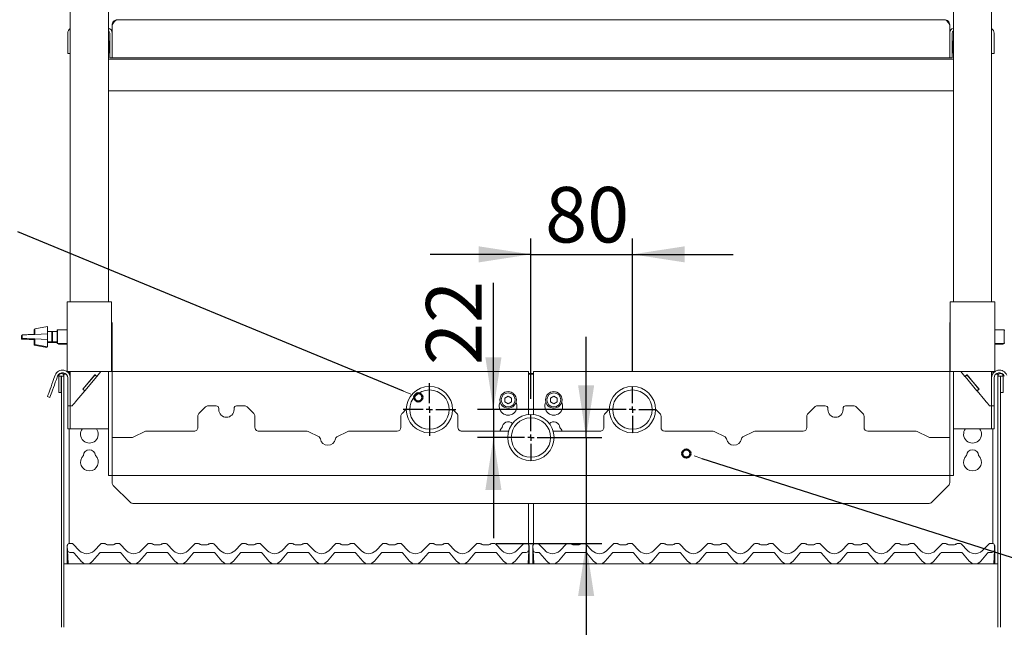
# Paper-space layout 'GNIB Blatt4' of a CAD drawing. Units: millimetres. Extents: x 5 to 415, y 5 to 292.
# Drawn here: x 57 to 119, y 196 to 234 of the extents above; entities that cross this region are included whole.
import ezdxf

# ---------------------------------------------------------------- set-up
doc = ezdxf.new("R2010")
doc.units = ezdxf.units.MM
doc.layers.add('BEMAßUNG', color=96, linetype='Continuous')
doc.layers.add('SLD-0', color=179, linetype='Continuous')
doc.styles.add('SLDTEXTSTYLE0', font='TXT', dxfattribs={"width": 0.75})
doc.styles.add('SLDTEXTSTYLE5', font='TXT', dxfattribs={"width": 0.96})
doc.dimstyles.new('SLDDIMSTYLE0', dxfattribs={"dimtxt": 3.5, "dimasz": 3.302, "dimexe": 0, "dimexo": 0.0625, "dimgap": 0.875, "dimtad": 1, "dimdec": 0, "dimlfac": 12.5, "dimrnd": 1e-09, "dimzin": 12, "dimdsep": 46, "dimtxsty": 'SLDTEXTSTYLE0', "dimblk1": 'NONE', "dimblk2": 'NONE', "dimsah": 1, "dimcen": 0.09, "dimadec": 0, "dimazin": 3, "dimtfac": 1, "dimtofl": 0, "dimtmove": 0, "dimatfit": 3, "dimldrblk": 'NONE', "dimfxl": 0, "dimfrac": 2, "dimtolj": 1, "dimtzin": 12, "dimarcsym": 0})
doc.dimstyles.new('SLDDIMSTYLE1', dxfattribs={"dimtxt": 3.5, "dimasz": 3.302, "dimexe": 0, "dimexo": 0.0625, "dimgap": 0.875, "dimtad": 1, "dimdec": 0, "dimlfac": 12.5, "dimrnd": 1e-09, "dimzin": 12, "dimdsep": 46, "dimtxsty": 'SLDTEXTSTYLE0', "dimblk1": 'NONE', "dimblk2": 'NONE', "dimsah": 1, "dimcen": 0.09, "dimadec": 0, "dimazin": 3, "dimtfac": 1, "dimtdec": 0, "dimtofl": 0, "dimtmove": 0, "dimatfit": 3, "dimldrblk": 'NONE', "dimfxl": 0, "dimfrac": 2, "dimtolj": 1, "dimtzin": 12, "dimarcsym": 0})

# ---------------------------------------------------------------- blocks, each defined once
blk = doc.blocks.new('SW_CENTERMARKSYMBOL_2')
at = {"layer": 'BEMAßUNG'}
for p, q in [((0, 5), (0, 18)), ((-5, 0), (-18, 0)), ((0, 0), (-2.5, 0)), ((0, 0), (0, 2.5)), ((0, 0), (0, -2.5)), ((0, 0), (2.5, 0)), ((5, 0), (18, 0)), ((0, -5), (0, -18))]:
    blk.add_line(p, q, dxfattribs=at)
blk = doc.blocks.new('SW_CENTERMARKSYMBOL_1')
at = {"layer": 'BEMAßUNG'}
for p, q in [((0, 5), (0, 18)), ((-5, 0), (-18, 0)), ((0, 0), (-2.5, 0)), ((0, 0), (0, 2.5)), ((0, 0), (0, -2.5)), ((0, 0), (2.5, 0)), ((5, 0), (18, 0)), ((0, -5), (0, -18))]:
    blk.add_line(p, q, dxfattribs=at)
blk = doc.blocks.new('SW_CENTERMARKSYMBOL_0')
at = {"layer": 'BEMAßUNG'}
for p, q in [((0, 5), (0, 20.75)), ((-5, 0), (-20.75, 0)), ((0, 0), (-2.5, 0)), ((0, 0), (0, 2.5)), ((0, 0), (0, -2.5)), ((0, 0), (2.5, 0)), ((5, 0), (20.75, 0)), ((0, -5), (0, -20.75))]:
    blk.add_line(p, q, dxfattribs=at)
blk = doc.blocks.new('_D_23')
at = {"layer": 'BEMAßUNG'}
for p, q in [((61.047, 259.942), (36.117, 259.942)), ((37.117, 194.342), (37.117, 259.942)), ((42.303, 194.342), (36.117, 194.342))]:
    blk.add_line(p, q, dxfattribs=at)
for points in [[(37.117, 259.942), (36.609, 256.64), (37.625, 256.64)], [(37.117, 194.342), (37.625, 197.644), (36.609, 197.644)]]:
    blk.add_solid(points, dxfattribs=at)
at = {"layer": 'BEMAßUNG', "insert": (32.868, 227.809), "char_height": 3.5, "attachment_point": 1, "rotation": 90, "style": 'SLDTEXTSTYLE5'}
blk.add_mtext('820', dxfattribs=at)
blk = doc.blocks.new('_None')
blk = doc.blocks.new('_D_25')
at = {"layer": 'BEMAßUNG'}
for p, q in [((89.103, 210.342), (89.103, 220.451)), ((95.503, 212.102), (95.503, 220.451)), ((89.103, 219.451), (82.753, 219.451)), ((89.103, 219.451), (95.503, 219.451)), ((95.503, 219.451), (101.853, 219.451))]:
    blk.add_line(p, q, dxfattribs=at)
for points in [[(89.103, 219.451), (85.801, 219.959), (85.801, 218.943)], [(95.503, 219.451), (98.805, 218.943), (98.805, 219.959)]]:
    blk.add_solid(points, dxfattribs=at)
at = {"layer": 'BEMAßUNG', "insert": (89.997, 223.7), "char_height": 3.5, "attachment_point": 1, "style": 'SLDTEXTSTYLE5'}
blk.add_mtext('80', dxfattribs=at)
blk = doc.blocks.new('_D_26')
at = {"layer": 'BEMAßUNG'}
for p, q in [((86.737, 209.662), (86.737, 217.653)), ((94.503, 209.662), (85.737, 209.662)), ((86.737, 209.662), (86.737, 207.902)), ((88.103, 207.902), (85.737, 207.902)), ((86.737, 207.902), (86.737, 201.552))]:
    blk.add_line(p, q, dxfattribs=at)
for points in [[(86.737, 209.662), (87.245, 212.964), (86.229, 212.964)], [(86.737, 207.902), (86.229, 204.6), (87.245, 204.6)]]:
    blk.add_solid(points, dxfattribs=at)
at = {"layer": 'BEMAßUNG', "insert": (82.488, 212.48), "char_height": 3.5, "attachment_point": 1, "rotation": 90, "style": 'SLDTEXTSTYLE5'}
blk.add_mtext('22', dxfattribs=at)
blk = doc.blocks.new('_D_27')
at = {"layer": 'BEMAßUNG'}
for p, q in [((61.047, 259.942), (28.062, 259.942)), ((29.062, 259.942), (29.062, 163.967)), ((58.903, 163.967), (28.062, 163.967))]:
    blk.add_line(p, q, dxfattribs=at)
for points in [[(29.062, 259.942), (28.554, 256.64), (29.57, 256.64)], [(29.062, 163.967), (29.57, 167.269), (28.554, 167.269)]]:
    blk.add_solid(points, dxfattribs=at)
at = {"layer": 'BEMAßUNG', "insert": (24.812, 201.789), "char_height": 3.5, "attachment_point": 1, "rotation": 90, "style": 'SLDTEXTSTYLE5'}
blk.add_mtext('1200', dxfattribs=at)
blk = doc.blocks.new('_D_28')
at = {"layer": 'BEMAßUNG'}
for p, q in [((92.583, 207.902), (92.583, 214.252)), ((90.103, 207.902), (93.583, 207.902)), ((92.583, 207.902), (92.583, 201.222)), ((86.91, 201.222), (93.583, 201.222)), ((92.583, 201.222), (92.583, 188.915))]:
    blk.add_line(p, q, dxfattribs=at)
for points in [[(92.583, 207.902), (93.091, 211.204), (92.075, 211.204)], [(92.583, 201.222), (92.075, 197.92), (93.091, 197.92)]]:
    blk.add_solid(points, dxfattribs=at)
at = {"layer": 'BEMAßUNG', "insert": (88.334, 188.915), "char_height": 3.5, "attachment_point": 1, "rotation": 90, "style": 'SLDTEXTSTYLE5'}
blk.add_mtext('84', dxfattribs=at)

psp = doc.layouts.new('GNIB Blatt4')

# ---------------------------------------------------------------- linework, layer by layer
at = {"layer": 'BEMAßUNG'}
for p, q in [((81.064, 210.825), (56.758, 220.862)), ((99.869, 206.587), (123.225, 199.133))]:
    psp.add_line(p, q, dxfattribs=at)
at = {"layer": 'SLD-0', "color": 179, "linetype": 'Continuous', "lineweight": 18}
for p, q in [((60.063, 259.942), (60.063, 216.462)), ((62.463, 259.942), (62.463, 216.462)), ((115.743, 259.942), (115.743, 216.462)), ((118.143, 259.942), (118.143, 216.462)), ((63.023, 234.242), (115.183, 234.242)), ((62.703, 233.922), (62.703, 231.842)), ((115.503, 233.922), (115.503, 231.842)), ((59.903, 233.402), (59.903, 232.522)), ((62.482, 232.883), (62.463, 232.878)), ((62.517, 232.886), (62.482, 232.883)), ((62.535, 232.886), (62.517, 232.886)), ((62.539, 232.903), (62.535, 232.886)), ((62.535, 232.886), (62.535, 232.159)), ((62.543, 232.911), (62.539, 232.903)), ((62.543, 233.402), (62.543, 232.242)), ((115.663, 232.242), (115.663, 233.402)), ((115.668, 232.903), (115.663, 232.911)), ((115.671, 232.886), (115.668, 232.903)), ((115.69, 232.886), (115.671, 232.886)), ((115.671, 232.859), (115.671, 232.886)), ((115.671, 232.159), (115.671, 232.859)), ((115.725, 232.883), (115.69, 232.886)), ((115.743, 232.878), (115.725, 232.883)), ((118.303, 232.522), (118.303, 233.402)), ((59.903, 232.122), (59.903, 232.522)), ((62.543, 231.842), (62.543, 232.242)), ((115.663, 232.242), (115.663, 231.842)), ((118.303, 232.522), (118.303, 232.122)), ((60.063, 232.122), (59.903, 232.122)), ((62.463, 232.167), (62.482, 232.162)), ((115.743, 231.762), (62.463, 231.762)), ((62.482, 232.162), (62.517, 232.159)), ((62.517, 232.159), (62.535, 232.159)), ((62.535, 232.159), (62.539, 232.142)), ((62.539, 232.142), (62.543, 232.134)), ((62.703, 231.842), (62.543, 231.842)), ((115.503, 231.842), (62.703, 231.842)), ((115.663, 231.842), (115.503, 231.842)), ((115.663, 232.134), (115.668, 232.142)), ((115.668, 232.142), (115.671, 232.159)), ((115.671, 232.159), (115.69, 232.159)), ((115.69, 232.159), (115.725, 232.162)), ((115.725, 232.162), (115.743, 232.167)), ((118.303, 232.122), (118.143, 232.122)), ((115.743, 229.762), (62.463, 229.762)), ((59.863, 212.062), (59.863, 216.462)), ((60.183, 216.462), (59.863, 216.462)), ((62.343, 216.462), (60.183, 216.462)), ((62.663, 216.462), (62.343, 216.462)), ((62.663, 212.062), (62.663, 216.462)), ((115.543, 216.462), (115.543, 212.062)), ((115.543, 216.462), (115.863, 216.462)), ((115.863, 216.462), (118.023, 216.462)), ((118.023, 216.462), (118.343, 216.462)), ((118.343, 216.462), (118.343, 212.062)), ((58.623, 214.902), (57.823, 214.762)), ((58.623, 213.622), (58.623, 214.902)), ((62.703, 205.982), (62.703, 215.022)), ((115.503, 205.982), (115.503, 215.022)), ((57.016, 214.336), (56.983, 214.334)), ((56.983, 214.334), (56.983, 214.11)), ((57.023, 214.336), (57.016, 214.336)), ((57.056, 214.376), (57.023, 214.374)), ((57.023, 214.374), (57.023, 214.15)), ((57.105, 214.378), (57.056, 214.376)), ((57.166, 214.38), (57.105, 214.378)), ((57.24, 214.383), (57.166, 214.38)), ((57.321, 214.386), (57.24, 214.383)), ((57.409, 214.39), (57.321, 214.386)), ((57.499, 214.393), (57.409, 214.39)), ((57.588, 214.397), (57.499, 214.393)), ((57.674, 214.401), (57.588, 214.397)), ((57.753, 214.404), (57.674, 214.401)), ((57.823, 214.406), (57.753, 214.404)), ((57.823, 214.729), (57.783, 214.722)), ((57.783, 214.405), (57.783, 214.722)), ((57.823, 214.406), (57.823, 214.762)), ((58.623, 214.438), (57.823, 214.406)), ((58.889, 214.582), (58.623, 214.582)), ((58.623, 214.086), (58.623, 214.438)), ((58.943, 214.528), (58.889, 214.582)), ((58.889, 213.942), (58.889, 214.582)), ((58.943, 214.542), (58.929, 214.542)), ((59.223, 214.582), (58.943, 214.582)), ((58.943, 213.942), (58.943, 214.582)), ((59.263, 214.702), (59.223, 214.662)), ((59.223, 213.862), (59.223, 214.662)), ((59.863, 214.702), (59.263, 214.702)), ((59.263, 214.702), (59.263, 213.822)), ((118.943, 214.702), (118.343, 214.702)), ((118.983, 214.662), (118.943, 214.702)), ((118.943, 213.822), (118.943, 214.702)), ((56.983, 214.11), (57.016, 214.109)), ((57.016, 214.109), (57.065, 214.107)), ((57.023, 214.15), (57.056, 214.149)), ((57.056, 214.149), (57.105, 214.147)), ((57.065, 214.107), (57.126, 214.105)), ((57.105, 214.147), (57.166, 214.145)), ((57.126, 214.105), (57.2, 214.102)), ((57.166, 214.145), (57.24, 214.142)), ((57.2, 214.102), (57.281, 214.098)), ((57.24, 214.142), (57.321, 214.138)), ((57.281, 214.098), (57.369, 214.095)), ((57.321, 214.138), (57.409, 214.135)), ((57.369, 214.095), (57.459, 214.091)), ((57.409, 214.135), (57.499, 214.131)), ((57.459, 214.091), (57.548, 214.088)), ((57.499, 214.131), (57.588, 214.128)), ((57.548, 214.088), (57.634, 214.084)), ((57.588, 214.128), (57.674, 214.124)), ((57.634, 214.084), (57.713, 214.081)), ((57.674, 214.124), (57.753, 214.121)), ((57.713, 214.081), (57.783, 214.078)), ((57.753, 214.121), (57.823, 214.118)), ((57.783, 214.078), (57.823, 214.077)), ((57.783, 213.722), (57.783, 214.078)), ((57.783, 213.722), (58.583, 213.582)), ((57.823, 214.118), (58.623, 214.086)), ((57.823, 213.762), (57.823, 214.118)), ((57.823, 213.762), (58.623, 213.622)), ((58.583, 213.582), (58.583, 213.629)), ((58.623, 213.942), (58.889, 213.942)), ((58.623, 213.902), (58.849, 213.902)), ((58.849, 213.902), (58.889, 213.942)), ((58.849, 213.902), (58.849, 213.942)), ((58.889, 213.942), (58.943, 213.997)), ((58.903, 213.902), (58.903, 213.957)), ((58.903, 213.902), (59.223, 213.902)), ((58.943, 213.942), (59.223, 213.942)), ((59.223, 213.862), (59.263, 213.822)), ((59.263, 213.822), (59.863, 213.822)), ((59.303, 213.822), (59.343, 213.782)), ((59.343, 213.822), (59.343, 213.782)), ((59.343, 213.782), (59.863, 213.782)), ((118.343, 213.822), (118.943, 213.822)), ((118.343, 213.782), (118.863, 213.782)), ((118.863, 213.782), (118.903, 213.822)), ((118.863, 213.782), (118.863, 213.822)), ((118.943, 213.822), (118.983, 213.862)), ((59.109, 211.831), (59.031, 211.616)), ((59.259, 211.776), (59.181, 211.562)), ((59.335, 211.778), (59.335, 210.742)), ((59.495, 211.778), (59.335, 211.778)), ((59.495, 211.778), (59.495, 210.742)), ((59.503, 211.778), (59.495, 211.778)), ((59.663, 211.778), (59.503, 211.778)), ((59.503, 209.894), (59.503, 211.778)), ((59.663, 211.936), (59.663, 211.894)), ((59.663, 211.936), (59.76, 211.936)), ((59.663, 211.894), (59.809, 211.894)), ((59.663, 211.778), (59.663, 211.894)), ((59.663, 209.894), (59.663, 211.778)), ((60.183, 212.062), (59.863, 212.062)), ((59.98, 211.936), (59.983, 211.936)), ((59.983, 211.931), (59.983, 212.062)), ((60.063, 212.062), (60.063, 211.662)), ((62.343, 212.062), (60.183, 212.062)), ((61.621, 211.865), (60.85, 210.945)), ((61.611, 211.852), (60.86, 210.958)), ((61.733, 211.749), (60.982, 210.855)), ((61.611, 211.852), (61.733, 211.749)), ((61.621, 211.865), (61.744, 211.762)), ((61.744, 211.762), (61.733, 211.749)), ((61.996, 212.062), (61.744, 211.762)), ((62.663, 212.062), (62.343, 212.062)), ((62.463, 205.982), (62.463, 212.062)), ((88.943, 212.076), (62.703, 212.076)), ((88.943, 212.076), (88.943, 211.836)), ((88.943, 211.936), (89.263, 211.936)), ((88.943, 211.894), (89.263, 211.894)), ((88.943, 209.354), (88.943, 211.836)), ((115.503, 212.076), (89.263, 212.076)), ((89.263, 211.836), (89.263, 212.076)), ((89.263, 211.836), (89.263, 209.354)), ((115.543, 212.062), (115.863, 212.062)), ((115.743, 205.982), (115.743, 212.062)), ((115.863, 212.062), (118.023, 212.062)), ((116.211, 212.062), (116.463, 211.762)), ((116.586, 211.865), (116.463, 211.762)), ((116.474, 211.749), (116.463, 211.762)), ((116.596, 211.852), (116.474, 211.749)), ((117.224, 210.855), (116.474, 211.749)), ((116.586, 211.865), (117.357, 210.945)), ((117.347, 210.958), (116.596, 211.852)), ((118.023, 212.062), (118.343, 212.062)), ((118.143, 212.062), (118.143, 211.662)), ((118.223, 212.062), (118.223, 211.931)), ((118.223, 211.936), (118.226, 211.936)), ((118.398, 211.894), (118.543, 211.894)), ((118.447, 211.936), (118.543, 211.936)), ((118.543, 211.936), (118.543, 211.894)), ((118.543, 211.894), (118.543, 211.778)), ((118.543, 211.778), (118.703, 211.778)), ((118.543, 209.894), (118.543, 211.778)), ((118.703, 209.894), (118.703, 211.778)), ((118.703, 211.778), (118.711, 211.778)), ((118.711, 211.778), (118.871, 211.778)), ((118.711, 211.778), (118.711, 210.742)), ((118.871, 211.778), (118.871, 210.742)), ((58.79, 210.954), (58.845, 211.105)), ((58.845, 211.105), (58.904, 211.268)), ((58.904, 211.268), (58.967, 211.44)), ((58.967, 211.44), (59.031, 211.616)), ((59.055, 211.213), (58.995, 211.05)), ((59.117, 211.385), (59.055, 211.213)), ((59.181, 211.562), (59.117, 211.385)), ((59.903, 211.662), (59.903, 210.142)), ((60.063, 211.662), (60.063, 210.142)), ((118.143, 211.662), (118.143, 210.142)), ((118.303, 211.662), (118.303, 210.142)), ((58.621, 210.489), (58.626, 210.503)), ((58.771, 210.434), (58.621, 210.489)), ((58.626, 210.503), (58.641, 210.544)), ((58.641, 210.544), (58.665, 210.612)), ((58.665, 210.612), (58.699, 210.704)), ((58.699, 210.704), (58.741, 210.819)), ((58.741, 210.819), (58.79, 210.954)), ((58.776, 210.448), (58.771, 210.434)), ((58.791, 210.489), (58.776, 210.448)), ((58.816, 210.557), (58.791, 210.489)), ((58.849, 210.649), (58.816, 210.557)), ((58.891, 210.764), (58.849, 210.649)), ((58.94, 210.899), (58.891, 210.764)), ((58.995, 211.05), (58.94, 210.899)), ((59.495, 210.742), (59.335, 210.742)), ((60.972, 210.842), (60.479, 210.255)), ((60.85, 210.945), (60.972, 210.842)), ((60.86, 210.958), (60.982, 210.855)), ((60.982, 210.855), (60.972, 210.842)), ((87.663, 210.516), (87.455, 210.396)), ((87.871, 210.396), (87.663, 210.516)), ((90.543, 210.516), (90.335, 210.396)), ((90.751, 210.396), (90.543, 210.516)), ((117.347, 210.958), (117.224, 210.855)), ((117.235, 210.842), (117.224, 210.855)), ((117.357, 210.945), (117.235, 210.842)), ((117.235, 210.842), (117.727, 210.255)), ((118.711, 210.742), (118.871, 210.742)), ((59.503, 209.045), (59.503, 209.894)), ((59.663, 209.894), (59.663, 209.045)), ((59.903, 209.902), (59.903, 210.142)), ((60.063, 209.902), (59.903, 209.902)), ((59.903, 209.842), (59.903, 209.902)), ((59.903, 208.462), (59.903, 209.842)), ((60.063, 210.142), (60.063, 209.95)), ((60.063, 209.95), (60.063, 209.902)), ((60.063, 209.902), (60.063, 209.842)), ((60.063, 209.902), (60.183, 209.902)), ((60.063, 208.462), (60.063, 209.842)), ((60.183, 209.902), (60.247, 209.978)), ((60.247, 209.978), (60.319, 210.064)), ((60.319, 210.064), (60.398, 210.158)), ((60.398, 210.158), (60.479, 210.255)), ((68.593, 209.832), (68.174, 209.413)), ((69.263, 209.902), (68.763, 209.902)), ((71.044, 209.902), (70.543, 209.902)), ((71.633, 209.413), (71.214, 209.832)), ((87.455, 210.396), (87.455, 210.156)), ((87.455, 210.156), (87.663, 210.036)), ((87.663, 210.036), (87.871, 210.156)), ((87.871, 210.156), (87.871, 210.396)), ((90.335, 210.396), (90.335, 210.156)), ((90.335, 210.156), (90.543, 210.036)), ((90.543, 210.036), (90.751, 210.156)), ((90.751, 210.156), (90.751, 210.396)), ((106.993, 209.832), (106.574, 209.413)), ((107.663, 209.902), (107.163, 209.902)), ((109.444, 209.902), (108.943, 209.902)), ((110.033, 209.413), (109.614, 209.832)), ((117.809, 210.158), (117.727, 210.255)), ((117.888, 210.064), (117.809, 210.158)), ((117.96, 209.978), (117.888, 210.064)), ((118.023, 209.902), (117.96, 209.978)), ((118.143, 209.902), (118.023, 209.902)), ((118.143, 210.142), (118.143, 210.056)), ((118.143, 210.056), (118.143, 209.902)), ((118.143, 209.902), (118.303, 209.902)), ((118.143, 209.902), (118.143, 209.842)), ((118.143, 208.462), (118.143, 209.842)), ((118.303, 209.902), (118.303, 210.142)), ((118.303, 209.842), (118.303, 209.902)), ((118.303, 208.462), (118.303, 209.842)), ((118.543, 209.894), (118.543, 209.045)), ((118.703, 209.045), (118.703, 209.894)), ((68.103, 208.542), (68.103, 209.243)), ((69.423, 209.742), (69.423, 209.662)), ((70.383, 209.662), (70.383, 209.742)), ((71.703, 209.243), (71.703, 208.542)), ((80.903, 208.542), (80.903, 209.243)), ((81.244, 209.683), (80.974, 209.413)), ((84.433, 209.413), (84.163, 209.683)), ((84.503, 209.243), (84.503, 208.542)), ((93.703, 208.542), (93.703, 209.243)), ((94.044, 209.683), (93.774, 209.413)), ((97.233, 209.413), (96.963, 209.683)), ((97.303, 209.243), (97.303, 208.542)), ((106.503, 208.542), (106.503, 209.243)), ((107.823, 209.742), (107.823, 209.662)), ((108.783, 209.662), (108.783, 209.742)), ((110.103, 209.243), (110.103, 208.542)), ((59.503, 209.045), (59.503, 196.262)), ((59.663, 209.045), (59.663, 196.262)), ((118.543, 209.045), (118.543, 196.262)), ((118.703, 209.045), (118.703, 196.262)), ((59.903, 208.462), (60.063, 208.462)), ((59.983, 208.462), (59.983, 201.222)), ((60.063, 208.462), (60.479, 208.462)), ((60.479, 208.462), (62.047, 208.462)), ((62.047, 208.462), (62.463, 208.462)), ((64.758, 208.278), (64.066, 207.943)), ((64.863, 208.302), (67.863, 208.302)), ((71.943, 208.302), (74.944, 208.302)), ((75.742, 207.942), (75.049, 208.278)), ((77.558, 208.278), (76.865, 207.942)), ((77.663, 208.302), (80.663, 208.302)), ((84.743, 208.302), (87.699, 208.302)), ((90.508, 208.302), (93.463, 208.302)), ((97.543, 208.302), (100.544, 208.302)), ((101.342, 207.942), (100.649, 208.278)), ((103.158, 208.278), (102.465, 207.942)), ((103.263, 208.302), (106.263, 208.302)), ((110.343, 208.302), (113.344, 208.302)), ((114.141, 207.943), (113.449, 208.278)), ((116.159, 208.462), (115.743, 208.462)), ((117.727, 208.462), (116.159, 208.462)), ((118.143, 208.462), (117.727, 208.462)), ((118.303, 208.462), (118.143, 208.462)), ((118.223, 201.222), (118.223, 208.462)), ((62.703, 207.902), (62.703, 206.018)), ((63.891, 207.902), (62.703, 207.902)), ((115.503, 207.902), (114.315, 207.902)), ((115.503, 206.018), (115.503, 207.902)), ((62.463, 205.502), (62.463, 205.982)), ((62.703, 205.502), (62.463, 205.502)), ((62.703, 205.982), (62.703, 205.502)), ((62.703, 205.502), (115.503, 205.502)), ((62.703, 205.502), (62.703, 205.238)), ((115.503, 205.982), (115.503, 205.502)), ((115.503, 205.238), (115.503, 205.502)), ((115.503, 205.502), (115.743, 205.502)), ((115.743, 205.502), (115.743, 205.982)), ((62.703, 205.054), (62.703, 205.238)), ((62.774, 204.884), (63.833, 203.825)), ((114.374, 203.825), (115.433, 204.884)), ((115.503, 205.238), (115.503, 205.054)), ((114.204, 203.754), (64.003, 203.754)), ((88.943, 201.174), (88.943, 203.754)), ((89.263, 203.754), (89.263, 201.174)), ((59.882, 201.123), (59.9, 201.164)), ((59.884, 201.124), (59.9, 201.163)), ((59.977, 201.222), (60.165, 201.222)), ((60.222, 201.199), (60.651, 200.77)), ((60.222, 201.199), (60.222, 201.199)), ((61.556, 200.77), (61.985, 201.199)), ((61.985, 201.199), (61.985, 201.199)), ((62.042, 201.222), (62.23, 201.222)), ((62.39, 201.142), (62.777, 201.142)), ((62.937, 201.222), (63.125, 201.222)), ((63.182, 201.199), (63.611, 200.77)), ((63.182, 201.199), (63.182, 201.199)), ((64.516, 200.77), (64.945, 201.199)), ((64.945, 201.199), (64.945, 201.199)), ((65.002, 201.222), (65.19, 201.222)), ((65.35, 201.142), (65.737, 201.142)), ((65.897, 201.222), (66.085, 201.222)), ((66.142, 201.199), (66.571, 200.77)), ((66.142, 201.199), (66.142, 201.199)), ((67.476, 200.77), (67.905, 201.199)), ((67.905, 201.199), (67.905, 201.199)), ((67.962, 201.222), (68.15, 201.222)), ((68.31, 201.142), (68.697, 201.142)), ((68.857, 201.222), (69.045, 201.222)), ((69.102, 201.199), (69.531, 200.77)), ((69.102, 201.199), (69.102, 201.199)), ((70.436, 200.77), (70.865, 201.199)), ((70.922, 201.222), (71.11, 201.222)), ((71.27, 201.142), (71.657, 201.142)), ((71.817, 201.222), (72.005, 201.222)), ((72.062, 201.199), (72.491, 200.77)), ((72.062, 201.199), (72.062, 201.199)), ((73.396, 200.77), (73.825, 201.199)), ((73.882, 201.222), (74.07, 201.222)), ((74.23, 201.142), (74.617, 201.142)), ((74.777, 201.222), (74.965, 201.222)), ((75.022, 201.199), (75.451, 200.77)), ((75.022, 201.199), (75.022, 201.199)), ((76.356, 200.77), (76.785, 201.199)), ((76.842, 201.222), (77.03, 201.222)), ((77.19, 201.142), (77.577, 201.142)), ((77.737, 201.222), (77.925, 201.222)), ((77.982, 201.199), (78.411, 200.77)), ((77.982, 201.199), (77.982, 201.199)), ((79.316, 200.77), (79.745, 201.199)), ((79.802, 201.222), (79.99, 201.222)), ((80.15, 201.142), (80.537, 201.142)), ((80.697, 201.222), (80.885, 201.222)), ((80.942, 201.199), (81.371, 200.77)), ((80.942, 201.199), (80.942, 201.199)), ((82.276, 200.77), (82.705, 201.199)), ((82.762, 201.222), (82.95, 201.222)), ((83.11, 201.142), (83.497, 201.142)), ((83.657, 201.222), (83.845, 201.222)), ((83.902, 201.199), (84.331, 200.77)), ((83.902, 201.199), (83.902, 201.199)), ((85.236, 200.77), (85.665, 201.199)), ((85.722, 201.222), (85.91, 201.222)), ((86.07, 201.142), (86.457, 201.142)), ((86.617, 201.222), (86.805, 201.222)), ((86.862, 201.199), (87.291, 200.77)), ((86.862, 201.199), (86.862, 201.199)), ((88.196, 200.77), (88.625, 201.199)), ((88.682, 201.222), (88.87, 201.222)), ((88.947, 201.163), (88.963, 201.124)), ((89.242, 201.123), (89.26, 201.164)), ((89.244, 201.124), (89.26, 201.163)), ((89.337, 201.222), (89.525, 201.222)), ((89.582, 201.199), (90.011, 200.77)), ((89.582, 201.199), (89.582, 201.199)), ((90.916, 200.77), (91.345, 201.199)), ((91.345, 201.199), (91.345, 201.199)), ((91.402, 201.222), (91.59, 201.222)), ((91.75, 201.142), (92.137, 201.142)), ((92.297, 201.222), (92.485, 201.222)), ((92.542, 201.199), (92.971, 200.77)), ((92.542, 201.199), (92.542, 201.199)), ((93.876, 200.77), (94.305, 201.199)), ((94.305, 201.199), (94.305, 201.199)), ((94.362, 201.222), (94.55, 201.222)), ((94.71, 201.142), (95.097, 201.142)), ((95.257, 201.222), (95.445, 201.222)), ((95.502, 201.199), (95.931, 200.77)), ((95.502, 201.199), (95.502, 201.199)), ((96.836, 200.77), (97.265, 201.199)), ((97.265, 201.199), (97.265, 201.199)), ((97.322, 201.222), (97.51, 201.222)), ((97.67, 201.142), (98.057, 201.142)), ((98.217, 201.222), (98.405, 201.222)), ((98.462, 201.199), (98.891, 200.77)), ((98.462, 201.199), (98.462, 201.199)), ((99.796, 200.77), (100.225, 201.199)), ((100.282, 201.222), (100.47, 201.222)), ((100.63, 201.142), (101.017, 201.142)), ((101.177, 201.222), (101.365, 201.222)), ((101.422, 201.199), (101.851, 200.77)), ((101.422, 201.199), (101.422, 201.199)), ((102.756, 200.77), (103.185, 201.199)), ((103.242, 201.222), (103.43, 201.222)), ((103.59, 201.142), (103.977, 201.142)), ((104.137, 201.222), (104.325, 201.222)), ((104.382, 201.199), (104.811, 200.77)), ((104.382, 201.199), (104.382, 201.199)), ((105.716, 200.77), (106.145, 201.199)), ((106.202, 201.222), (106.39, 201.222)), ((106.55, 201.142), (106.937, 201.142)), ((107.097, 201.222), (107.285, 201.222)), ((107.342, 201.199), (107.771, 200.77)), ((107.342, 201.199), (107.342, 201.199)), ((108.676, 200.77), (109.105, 201.199)), ((109.162, 201.222), (109.35, 201.222)), ((109.51, 201.142), (109.897, 201.142)), ((110.057, 201.222), (110.245, 201.222)), ((110.302, 201.199), (110.731, 200.77)), ((110.302, 201.199), (110.302, 201.199)), ((111.636, 200.77), (112.065, 201.199)), ((112.122, 201.222), (112.31, 201.222)), ((112.47, 201.142), (112.857, 201.142)), ((113.017, 201.222), (113.205, 201.222)), ((113.262, 201.199), (113.691, 200.77)), ((113.262, 201.199), (113.262, 201.199)), ((114.596, 200.77), (115.025, 201.199)), ((115.082, 201.222), (115.27, 201.222)), ((115.43, 201.142), (115.817, 201.142)), ((115.977, 201.222), (116.165, 201.222)), ((116.222, 201.199), (116.651, 200.77)), ((116.222, 201.199), (116.222, 201.199)), ((117.556, 200.77), (117.985, 201.199)), ((118.042, 201.222), (118.23, 201.222)), ((118.307, 201.163), (118.323, 201.124)), ((59.863, 201.026), (59.863, 201.059)), ((59.863, 201.017), (59.863, 201.026)), ((59.863, 199.942), (59.863, 201.017)), ((59.881, 200.814), (59.868, 201.057)), ((59.872, 201.103), (59.874, 201.108)), ((59.874, 201.108), (59.874, 201.109)), ((59.926, 199.942), (59.881, 200.814)), ((60.219, 200.662), (60.04, 200.662)), ((60.736, 200.114), (60.311, 200.62)), ((61.895, 200.62), (61.471, 200.114)), ((63.179, 200.662), (61.987, 200.662)), ((63.696, 200.114), (63.271, 200.62)), ((64.855, 200.62), (64.431, 200.114)), ((66.139, 200.662), (64.947, 200.662)), ((66.656, 200.114), (66.231, 200.62)), ((67.815, 200.62), (67.391, 200.114)), ((69.099, 200.662), (67.907, 200.662)), ((69.616, 200.114), (69.191, 200.62)), ((70.775, 200.62), (70.351, 200.114)), ((72.059, 200.662), (70.867, 200.662)), ((72.576, 200.114), (72.151, 200.62)), ((73.735, 200.62), (73.311, 200.114)), ((75.019, 200.662), (73.827, 200.662)), ((75.536, 200.114), (75.111, 200.62)), ((76.695, 200.62), (76.271, 200.114)), ((77.979, 200.662), (76.787, 200.662)), ((78.496, 200.114), (78.071, 200.62)), ((79.655, 200.62), (79.231, 200.114)), ((80.939, 200.662), (79.747, 200.662)), ((81.456, 200.114), (81.031, 200.62)), ((82.615, 200.62), (82.191, 200.114)), ((83.899, 200.662), (82.707, 200.662)), ((84.416, 200.114), (83.991, 200.62)), ((85.575, 200.62), (85.151, 200.114)), ((86.859, 200.662), (85.667, 200.662)), ((87.376, 200.114), (86.951, 200.62)), ((88.535, 200.62), (88.111, 200.114)), ((88.806, 200.662), (88.627, 200.662)), ((88.966, 200.814), (88.921, 199.942)), ((88.979, 201.057), (88.966, 200.814)), ((88.983, 201.026), (88.983, 201.017)), ((88.983, 201.017), (88.983, 199.942)), ((89.223, 201.026), (89.223, 201.059)), ((89.223, 201.017), (89.223, 201.026)), ((89.223, 199.942), (89.223, 201.017)), ((89.241, 200.814), (89.228, 201.057)), ((89.232, 201.103), (89.234, 201.108)), ((89.234, 201.108), (89.234, 201.109)), ((89.286, 199.942), (89.241, 200.814)), ((89.579, 200.662), (89.4, 200.662)), ((90.096, 200.114), (89.671, 200.62)), ((91.255, 200.62), (90.831, 200.114)), ((92.539, 200.662), (91.347, 200.662)), ((93.056, 200.114), (92.631, 200.62)), ((94.215, 200.62), (93.791, 200.114)), ((95.499, 200.662), (94.307, 200.662)), ((96.016, 200.114), (95.591, 200.62)), ((97.175, 200.62), (96.751, 200.114)), ((98.459, 200.662), (97.267, 200.662)), ((98.976, 200.114), (98.551, 200.62)), ((100.135, 200.62), (99.711, 200.114)), ((101.419, 200.662), (100.227, 200.662)), ((101.936, 200.114), (101.511, 200.62)), ((103.095, 200.62), (102.671, 200.114)), ((104.379, 200.662), (103.187, 200.662)), ((104.896, 200.114), (104.471, 200.62)), ((106.055, 200.62), (105.631, 200.114)), ((107.339, 200.662), (106.147, 200.662)), ((107.856, 200.114), (107.431, 200.62)), ((109.015, 200.62), (108.591, 200.114)), ((110.299, 200.662), (109.107, 200.662)), ((110.816, 200.114), (110.391, 200.62)), ((111.975, 200.62), (111.551, 200.114)), ((113.259, 200.662), (112.067, 200.662)), ((113.776, 200.114), (113.351, 200.62)), ((114.935, 200.62), (114.511, 200.114)), ((116.219, 200.662), (115.027, 200.662)), ((116.736, 200.114), (116.311, 200.62)), ((117.895, 200.62), (117.471, 200.114)), ((118.166, 200.662), (117.987, 200.662)), ((118.326, 200.814), (118.281, 199.942)), ((118.339, 201.057), (118.326, 200.814)), ((118.343, 201.026), (118.343, 201.017)), ((118.343, 201.017), (118.343, 199.942)), ((118.543, 199.942), (59.663, 199.942)), ((59.663, 199.778), (59.663, 196.262)), ((118.543, 196.262), (118.543, 199.778)), ((59.503, 195.942), (59.503, 196.262)), ((59.663, 195.942), (59.663, 196.262)), ((118.543, 196.262), (118.543, 195.942)), ((118.703, 195.942), (118.703, 196.262))]:
    psp.add_line(p, q, dxfattribs=at)
at = {"layer": 'SLD-0', "color": 96, "linetype": 'Continuous', "lineweight": 18}
for p, q in [((81.533, 210.631), (81.064, 210.825)), ((99.385, 206.742), (99.869, 206.587))]:
    psp.add_line(p, q, dxfattribs=at)
at = {"layer": 'SLD-0', "color": 179, "linetype": 'Continuous', "lineweight": 18}
for centre, radius in [((82.703, 209.662), 1.46), ((95.503, 209.662), 1.46), ((82.703, 209.662), 1.24), ((87.663, 210.276), 0.52), ((87.663, 210.276), 0.44), ((90.543, 210.276), 0.52), ((90.543, 210.276), 0.44), ((95.503, 209.662), 1.24), ((89.103, 207.902), 1.46), ((89.103, 207.902), 1.24)]:
    psp.add_circle(centre, radius, dxfattribs=at)
at = {"layer": 'SLD-0', "color": 96, "linetype": 'Continuous', "lineweight": 50}
for centre in [(82.003, 210.437), (98.901, 206.896)]:
    psp.add_circle(centre, 0.254, dxfattribs=at)
at = {"layer": 'SLD-0', "color": 179, "linetype": 'Continuous', "lineweight": 18}
for centre, radius, start, end in [((60.223, 233.402), 0.32, 120, 180), ((62.383, 233.402), 0.32, 0, 75.52249), ((62.383, 233.402), 0.16, 0, 60), ((115.823, 233.402), 0.32, 104.47751, 180), ((115.823, 233.402), 0.16, 120, 180), ((117.983, 233.402), 0.32, 0.00009, 60), ((62.223, 215.022), 0.48, 0, 23.55646), ((115.983, 215.022), 0.48, 156.44354, 180), ((59.571, 211.662), 0.492, 0.00003, 160), ((59.571, 211.662), 0.332, 0.00005, 160), ((59.499, 211.778), 0.164, 0.00015, 179.99985), ((118.635, 211.662), 0.492, 20.00001, 179.99997), ((118.635, 211.662), 0.332, 20, 179.99995), ((118.707, 211.778), 0.164, 0.00015, 179.99985), ((68.763, 209.662), 0.24, 89.99984, 134.99993), ((69.263, 209.742), 0.16, 0, 90), ((70.543, 209.742), 0.16, 89.99981, 180.00002), ((71.044, 209.662), 0.24, 45.00013, 89.99995), ((87.663, 209.876), 0.56, 153.02694, 26.97306), ((90.543, 209.876), 0.56, 153.02694, 26.97306), ((107.163, 209.662), 0.24, 90, 135), ((107.663, 209.742), 0.16, 359.99998, 90.00019), ((108.943, 209.742), 0.16, 90.00012, 180.00002), ((109.444, 209.662), 0.24, 45, 90.00016), ((68.343, 209.243), 0.24, 135.00006, 180), ((69.903, 209.662), 0.48, 180, 359.99997), ((71.463, 209.243), 0.24, 0.00014, 44.99999), ((81.143, 209.243), 0.24, 135.00001, 179.99986), ((84.263, 209.243), 0.24, 0, 44.99999), ((93.943, 209.243), 0.24, 135, 180), ((97.063, 209.243), 0.24, 0.00014, 44.99999), ((106.743, 209.243), 0.24, 135, 179.99986), ((108.303, 209.662), 0.48, 180.00003, 359.99997), ((109.863, 209.243), 0.24, 0, 44.99994), ((87.663, 208.516), 0.38, 44.04772, 178.26578), ((90.543, 208.516), 0.38, 1.73422, 135.95228), ((61.263, 208.116), 0.56, 141.74979, 38.25021), ((64.863, 208.062), 0.24, 90, 115.89344), ((67.863, 208.542), 0.24, 269.99983, 0), ((71.943, 208.542), 0.24, 180.00002, 270.00009), ((74.944, 208.062), 0.24, 64.10638, 90.00004), ((77.663, 208.062), 0.24, 90.00011, 115.89365), ((80.663, 208.542), 0.24, 270, 0), ((84.743, 208.542), 0.24, 180, 270.00003), ((87.663, 208.116), 0.56, 132.70787, 160.52579), ((90.543, 208.116), 0.56, 19.47421, 47.29213), ((93.463, 208.542), 0.24, 269.99997, 359.99998), ((97.543, 208.542), 0.24, 180.00002, 269.99996), ((100.544, 208.062), 0.24, 64.1065, 89.99989), ((103.263, 208.062), 0.24, 90, 115.89365), ((106.263, 208.542), 0.24, 270, 0), ((110.343, 208.542), 0.24, 180, 270), ((113.344, 208.062), 0.24, 64.10635, 90), ((116.943, 208.116), 0.56, 141.74979, 38.25021), ((63.891, 208.302), 0.4, 269.99998, 295.89365), ((75.672, 207.798), 0.16, 9.38311, 64.10635), ((76.303, 207.902), 0.48, 189.38311, 350.61689), ((76.935, 207.798), 0.16, 115.89365, 170.61689), ((101.272, 207.798), 0.16, 9.38311, 64.10635), ((101.903, 207.902), 0.48, 189.38311, 350.61689), ((102.535, 207.798), 0.16, 115.89365, 170.61689), ((114.315, 208.302), 0.4, 244.10635, 270.00002), ((61.263, 206.356), 0.56, 132.70787, 47.29213), ((61.263, 206.756), 0.38, 1.73422, 178.26578), ((116.943, 206.356), 0.56, 132.70787, 47.29213), ((116.943, 206.756), 0.38, 1.73422, 178.26578), ((62.943, 205.054), 0.24, 180, 224.99995), ((115.263, 205.054), 0.24, 315, 0), ((64.003, 203.994), 0.24, 225, 270), ((114.204, 203.994), 0.24, 270.00001, 315.00018), ((59.782, 201.188), 0.12, 328.82835, 346.79947), ((59.977, 201.142), 0.08, 90.00033, 166.83791), ((60.165, 201.142), 0.0799, 45.00648, 90.05968), ((60.165, 201.142), 0.08, 45, 90.00006), ((62.042, 201.142), 0.0799, 89.94032, 134.99352), ((62.042, 201.142), 0.08, 90, 134.99987), ((62.23, 201.142), 0.08, 36.8699, 90), ((62.409, 201.302), 0.16, 221.81031, 270), ((62.39, 201.262), 0.12, 216.8825, 270), ((62.758, 201.302), 0.16, 270, 318.18969), ((62.777, 201.262), 0.12, 270, 323.1175), ((62.937, 201.142), 0.08, 90.00031, 143.1301), ((63.125, 201.142), 0.0799, 45.00648, 90.05968), ((63.125, 201.142), 0.08, 45, 90.00004), ((65.002, 201.142), 0.0799, 89.94032, 134.99352), ((65.002, 201.142), 0.08, 90, 134.99985), ((65.19, 201.142), 0.08, 36.8699, 90), ((65.369, 201.302), 0.16, 221.81031, 270), ((65.35, 201.262), 0.12, 216.8825, 270), ((65.718, 201.302), 0.16, 270, 318.18969), ((65.737, 201.262), 0.12, 270, 323.1175), ((65.897, 201.142), 0.08, 90.00028, 143.1301), ((66.085, 201.142), 0.0799, 45.00251, 90.06194), ((66.085, 201.142), 0.08, 45, 90.00001), ((67.962, 201.142), 0.0799, 89.94032, 134.99352), ((67.962, 201.142), 0.08, 90, 134.99983), ((68.15, 201.142), 0.08, 36.8699, 90), ((68.329, 201.302), 0.16, 221.81031, 270), ((68.31, 201.262), 0.12, 216.8825, 270), ((68.678, 201.302), 0.16, 270, 318.18969), ((68.697, 201.262), 0.12, 270, 323.1175), ((68.857, 201.142), 0.08, 90.00025, 143.1301), ((69.045, 201.142), 0.0799, 45.00251, 90.06194), ((69.045, 201.142), 0.08, 45, 89.99998), ((70.922, 201.142), 0.0799, 89.93919, 134.9955), ((70.922, 201.142), 0.08, 90.00003, 135), ((71.11, 201.142), 0.08, 36.8699, 89.99975), ((71.289, 201.302), 0.16, 221.81031, 270), ((71.27, 201.262), 0.12, 216.8825, 270), ((71.638, 201.302), 0.16, 270, 318.18969), ((71.657, 201.262), 0.12, 270, 323.1175), ((71.817, 201.142), 0.08, 90.00022, 143.1301), ((72.005, 201.142), 0.0799, 45.0045, 90.06081), ((72.005, 201.142), 0.08, 45.00017, 89.99995), ((73.882, 201.142), 0.0799, 89.93919, 134.9955), ((73.882, 201.142), 0.08, 90, 135), ((74.07, 201.142), 0.08, 36.8699, 89.99973), ((74.249, 201.302), 0.16, 221.81031, 270), ((74.23, 201.262), 0.12, 216.8825, 270), ((74.598, 201.302), 0.16, 270, 318.18969), ((74.617, 201.262), 0.12, 270, 323.1175), ((74.777, 201.142), 0.08, 90.0002, 143.1301), ((74.965, 201.142), 0.0799, 45.0045, 90.06081), ((74.965, 201.142), 0.08, 45.00015, 89.99993), ((76.842, 201.142), 0.0799, 89.93919, 134.9955), ((76.842, 201.142), 0.08, 89.99997, 135), ((77.03, 201.142), 0.08, 36.8699, 89.9997), ((77.209, 201.302), 0.16, 221.81031, 270), ((77.19, 201.262), 0.12, 216.8825, 270), ((77.558, 201.302), 0.16, 270, 318.18969), ((77.577, 201.262), 0.12, 270, 323.1175), ((77.737, 201.142), 0.08, 90.00017, 143.1301), ((77.925, 201.142), 0.0799, 45.0045, 90.06081), ((77.925, 201.142), 0.08, 45.00013, 89.9999), ((79.802, 201.142), 0.0799, 89.93919, 134.9955), ((79.802, 201.142), 0.08, 89.99994, 135), ((79.99, 201.142), 0.08, 36.8699, 90.0001), ((80.169, 201.302), 0.16, 221.81031, 270), ((80.15, 201.262), 0.12, 216.8825, 270), ((80.518, 201.302), 0.16, 270, 318.18969), ((80.537, 201.262), 0.12, 270, 323.1175), ((80.697, 201.142), 0.08, 90.00014, 143.1301), ((80.885, 201.142), 0.0799, 45.00549, 90.06024), ((80.885, 201.142), 0.08, 45.00011, 89.99987), ((82.762, 201.142), 0.0799, 89.93919, 134.9955), ((82.762, 201.142), 0.08, 89.99992, 135), ((82.95, 201.142), 0.08, 36.8699, 90.00007), ((83.129, 201.302), 0.16, 221.81031, 270), ((83.11, 201.262), 0.12, 216.8825, 270), ((83.478, 201.302), 0.16, 270, 318.18969), ((83.497, 201.262), 0.12, 270, 323.1175), ((83.657, 201.142), 0.08, 90.00012, 143.1301), ((83.845, 201.142), 0.0799, 45.00549, 90.06024), ((83.845, 201.142), 0.08, 45.0001, 89.99984), ((85.722, 201.142), 0.0799, 89.93955, 134.99514), ((85.722, 201.142), 0.08, 90.0001, 135), ((85.91, 201.142), 0.08, 36.8699, 90.00004), ((86.089, 201.302), 0.16, 221.81031, 270), ((86.07, 201.262), 0.12, 216.8825, 270), ((86.438, 201.302), 0.16, 270, 318.18969), ((86.457, 201.262), 0.12, 270, 323.1175), ((86.617, 201.142), 0.08, 89.99998, 143.1301), ((86.805, 201.142), 0.0799, 45.00492, 90.06049), ((86.805, 201.142), 0.08, 45, 90.00003), ((88.682, 201.142), 0.0799, 89.93959, 134.99497), ((88.682, 201.142), 0.08, 90, 135), ((88.87, 201.142), 0.08, 13.16209, 90), ((89.064, 201.188), 0.12, 193.20053, 211.17165), ((89.142, 201.188), 0.12, 328.82835, 346.79947), ((89.337, 201.142), 0.08, 90, 166.83791), ((89.525, 201.142), 0.0799, 45.00503, 90.06041), ((89.525, 201.142), 0.08, 45, 90), ((91.402, 201.142), 0.0799, 89.93951, 134.99508), ((91.402, 201.142), 0.08, 89.99997, 135), ((91.59, 201.142), 0.08, 36.8699, 90.00002), ((91.769, 201.302), 0.16, 221.81031, 270), ((91.75, 201.262), 0.12, 216.8825, 270), ((92.118, 201.302), 0.16, 270, 318.18969), ((92.137, 201.262), 0.12, 270, 323.1175), ((92.297, 201.142), 0.08, 89.99996, 143.1301), ((92.485, 201.142), 0.0799, 45.00486, 90.06045), ((92.485, 201.142), 0.08, 45, 89.9999), ((94.362, 201.142), 0.0799, 89.93976, 134.99451), ((94.362, 201.142), 0.08, 90.00016, 134.9999), ((94.55, 201.142), 0.08, 36.8699, 89.99988), ((94.729, 201.302), 0.16, 221.81031, 270), ((94.71, 201.262), 0.12, 216.8825, 270), ((95.078, 201.302), 0.16, 270, 318.18969), ((95.097, 201.262), 0.12, 270, 323.1175), ((95.257, 201.142), 0.08, 89.99993, 143.1301), ((95.445, 201.142), 0.0799, 45.0045, 90.06081), ((95.445, 201.142), 0.08, 45, 90.00008), ((97.322, 201.142), 0.0799, 89.93976, 134.99451), ((97.322, 201.142), 0.08, 90.00013, 134.99989), ((97.51, 201.142), 0.08, 36.8699, 89.99986), ((97.689, 201.302), 0.16, 221.81031, 270), ((97.67, 201.262), 0.12, 216.8825, 270), ((98.038, 201.302), 0.16, 270, 318.18969), ((98.057, 201.262), 0.12, 270, 323.1175), ((98.217, 201.142), 0.08, 89.9999, 143.1301), ((98.405, 201.142), 0.0799, 45.0045, 90.06081), ((98.405, 201.142), 0.08, 45.00024, 90.00006), ((100.282, 201.142), 0.0799, 89.93919, 134.9955), ((100.282, 201.142), 0.08, 90.0001, 135), ((100.47, 201.142), 0.08, 36.8699, 89.99983), ((100.649, 201.302), 0.16, 221.81031, 270), ((100.63, 201.262), 0.12, 216.8825, 270), ((100.998, 201.302), 0.16, 270, 318.18969), ((101.017, 201.262), 0.12, 270, 323.1175), ((101.177, 201.142), 0.08, 90.0003, 143.1301), ((101.365, 201.142), 0.0799, 45.0045, 90.06081), ((101.365, 201.142), 0.08, 45.00023, 90.00003), ((103.242, 201.142), 0.0799, 89.93919, 134.9955), ((103.242, 201.142), 0.08, 90.00007, 135), ((103.43, 201.142), 0.08, 36.8699, 89.9998), ((103.609, 201.302), 0.16, 221.81031, 270), ((103.59, 201.262), 0.12, 216.8825, 270), ((103.958, 201.302), 0.16, 270, 318.18969), ((103.977, 201.262), 0.12, 270, 323.1175), ((104.137, 201.142), 0.08, 90.00027, 143.1301), ((104.325, 201.142), 0.0799, 45.0045, 90.06081), ((104.325, 201.142), 0.08, 45.00021, 90), ((106.202, 201.142), 0.0799, 89.93919, 134.9955), ((106.202, 201.142), 0.08, 90.00005, 135), ((106.39, 201.142), 0.08, 36.8699, 89.99978), ((106.569, 201.302), 0.16, 221.81031, 270), ((106.55, 201.262), 0.12, 216.8825, 270), ((106.918, 201.302), 0.16, 270, 318.18969), ((106.937, 201.262), 0.12, 270, 323.1175), ((107.097, 201.142), 0.08, 90.00025, 143.1301), ((107.285, 201.142), 0.0799, 45.0045, 90.06081), ((107.285, 201.142), 0.08, 45.00019, 89.99997), ((109.162, 201.142), 0.0799, 89.93806, 134.99749), ((109.162, 201.142), 0.08, 90.00002, 135), ((109.35, 201.142), 0.08, 36.8699, 89.99975), ((109.529, 201.302), 0.16, 221.81031, 270), ((109.51, 201.262), 0.12, 216.8825, 270), ((109.878, 201.302), 0.16, 270, 318.18969), ((109.897, 201.262), 0.12, 270, 323.1175), ((110.057, 201.142), 0.08, 90, 143.1301), ((110.245, 201.142), 0.0799, 45.00648, 90.05968), ((110.245, 201.142), 0.08, 45.00017, 90), ((112.122, 201.142), 0.0799, 89.93806, 134.99749), ((112.122, 201.142), 0.08, 89.99999, 135), ((112.31, 201.142), 0.08, 36.8699, 89.99972), ((112.489, 201.302), 0.16, 221.81031, 270), ((112.47, 201.262), 0.12, 216.8825, 270), ((112.838, 201.302), 0.16, 270, 318.18969), ((112.857, 201.262), 0.12, 270, 323.1175), ((113.017, 201.142), 0.08, 90, 143.1301), ((113.205, 201.142), 0.0799, 45.00648, 90.05968), ((113.205, 201.142), 0.08, 45.00015, 90), ((115.082, 201.142), 0.0799, 89.94032, 134.99352), ((115.082, 201.142), 0.08, 89.99996, 135), ((115.27, 201.142), 0.08, 36.8699, 89.99969), ((115.449, 201.302), 0.16, 221.81031, 270), ((115.43, 201.262), 0.12, 216.8825, 270), ((115.798, 201.302), 0.16, 270, 318.18969), ((115.817, 201.262), 0.12, 270, 323.1175), ((115.977, 201.142), 0.08, 90, 143.1301), ((116.165, 201.142), 0.0799, 45.00648, 90.05968), ((116.165, 201.142), 0.08, 45.00013, 90), ((118.042, 201.142), 0.0799, 89.94032, 134.99352), ((118.042, 201.142), 0.08, 89.99994, 135), ((118.23, 201.142), 0.08, 13.16209, 89.99967), ((118.424, 201.188), 0.12, 193.20053, 211.17165), ((59.988, 201.064), 0.12, 148.82835, 183), ((60.04, 200.822), 0.16, 183.00001, 270), ((60.219, 200.542), 0.12, 40, 90.00004), ((61.103, 201.222), 0.64, 224.99996, 314.99995), ((61.987, 200.542), 0.12, 90, 140), ((63.179, 200.542), 0.12, 40, 90.00002), ((64.063, 201.222), 0.64, 224.99996, 314.99996), ((64.947, 200.542), 0.12, 90, 140), ((66.139, 200.542), 0.12, 40, 90), ((67.023, 201.222), 0.64, 224.99996, 314.99996), ((67.907, 200.542), 0.12, 90, 140), ((69.099, 200.542), 0.12, 40, 90), ((69.983, 201.222), 0.64, 224.99996, 315.00004), ((70.867, 200.542), 0.12, 90, 140), ((72.059, 200.542), 0.12, 40, 90), ((72.943, 201.222), 0.64, 224.99997, 315.00004), ((73.827, 200.542), 0.12, 90, 140), ((75.019, 200.542), 0.12, 40, 89.99995), ((75.903, 201.222), 0.64, 224.99997, 315.00004), ((76.787, 200.542), 0.12, 89.99999, 140), ((77.979, 200.542), 0.12, 40, 89.99993), ((78.863, 201.222), 0.64, 224.99997, 315.00001), ((79.747, 200.542), 0.12, 89.99997, 140), ((80.939, 200.542), 0.12, 40, 90), ((81.823, 201.222), 0.64, 225.00001, 315.00001), ((82.707, 200.542), 0.12, 89.99995, 140), ((83.899, 200.542), 0.12, 40, 90), ((84.783, 201.222), 0.64, 224.99999, 315.00001), ((85.667, 200.542), 0.12, 90, 140), ((86.859, 200.542), 0.12, 40, 90), ((87.743, 201.222), 0.64, 225, 315), ((88.627, 200.542), 0.12, 90, 140), ((88.806, 200.822), 0.16, 270, 356.99998), ((88.859, 201.064), 0.12, 357, 31.17165), ((88.863, 201.059), 0.12, 10.64012, 32.07881), ((89.348, 201.064), 0.12, 148.82835, 183), ((89.4, 200.822), 0.16, 183.00002, 270), ((89.579, 200.542), 0.12, 40, 90), ((90.463, 201.222), 0.64, 225, 315), ((91.347, 200.542), 0.12, 90, 140), ((92.539, 200.542), 0.12, 40, 90), ((93.423, 201.222), 0.64, 224.99999, 315.00001), ((94.307, 200.542), 0.12, 90, 140), ((95.499, 200.542), 0.12, 40, 90), ((96.383, 201.222), 0.64, 224.99999, 314.99999), ((97.267, 200.542), 0.12, 90, 140), ((98.459, 200.542), 0.12, 40, 90.00003), ((99.343, 201.222), 0.64, 224.99999, 315.00003), ((100.227, 200.542), 0.12, 90.00007, 140), ((101.419, 200.542), 0.12, 40, 90.00001), ((102.303, 201.222), 0.64, 224.99996, 315.00003), ((103.187, 200.542), 0.12, 90, 140), ((104.379, 200.542), 0.12, 40, 90), ((105.263, 201.222), 0.64, 224.99996, 315.00003), ((106.147, 200.542), 0.12, 90.00004, 140), ((107.339, 200.542), 0.12, 40, 90), ((108.223, 201.222), 0.64, 224.99996, 315.00004), ((109.107, 200.542), 0.12, 90, 140), ((110.299, 200.542), 0.12, 40, 90), ((111.183, 201.222), 0.64, 225.00004, 315.00004), ((112.067, 200.542), 0.12, 90, 140), ((113.259, 200.542), 0.12, 40, 90), ((114.143, 201.222), 0.64, 225.00004, 315.00004), ((115.027, 200.542), 0.12, 90, 140), ((116.219, 200.542), 0.12, 40, 90), ((117.103, 201.222), 0.64, 225.00005, 315.00004), ((117.987, 200.542), 0.12, 89.99996, 140), ((118.166, 200.822), 0.16, 270, 356.99999), ((118.219, 201.064), 0.12, 357, 31.17165), ((118.223, 201.059), 0.12, 10.64012, 32.0789), ((61.103, 200.422), 0.48, 220.00005, 320.00003), ((64.063, 200.422), 0.48, 220.00005, 320.00003), ((67.023, 200.422), 0.48, 220, 320.00003), ((69.983, 200.422), 0.48, 219.99997, 320.00003), ((72.943, 200.422), 0.48, 219.99997, 320.00004), ((75.903, 200.422), 0.48, 219.99997, 320.00004), ((78.863, 200.422), 0.48, 219.99997, 320), ((81.823, 200.422), 0.48, 219.99998, 320), ((84.783, 200.422), 0.48, 219.99998, 320), ((87.743, 200.422), 0.48, 219.99999, 320.00001), ((90.463, 200.422), 0.48, 219.99999, 320.00001), ((93.423, 200.422), 0.48, 220, 320.00002), ((96.383, 200.422), 0.48, 220, 320.00002), ((99.343, 200.422), 0.48, 220, 320.00003), ((102.303, 200.422), 0.48, 219.99996, 320.00003), ((105.263, 200.422), 0.48, 219.99996, 320.00003), ((108.223, 200.422), 0.48, 219.99997, 320.00003), ((111.183, 200.422), 0.48, 219.99997, 320), ((114.143, 200.422), 0.48, 219.99997, 319.99995), ((117.103, 200.422), 0.48, 219.99997, 319.99995)]:
    psp.add_arc(centre, radius, start, end, dxfattribs=at)
for points, knots in [([(62.703, 233.922), (62.73, 233.964), (62.783, 234.048), (62.863, 234.154), (62.943, 234.228), (62.997, 234.238), (63.023, 234.242)], [0, 0, 0, 0, 0.249997, 0.4999957, 0.7499985, 1, 1, 1, 1]), ([(63.023, 234.242), (62.986, 234.239), (62.911, 234.231), (62.812, 234.171), (62.739, 234.083), (62.707, 233.994), (62.704, 233.94), (62.703, 233.922)], [0, 0, 0, 0, 0.224325, 0.448684, 0.673045, 0.897408, 1, 1, 1, 1]), ([(115.183, 234.242), (115.211, 234.237), (115.265, 234.227), (115.347, 234.151), (115.426, 234.044), (115.478, 233.962), (115.503, 233.922)], [0, 0, 0, 0, 0.254653, 0.509541, 0.764433, 1, 1, 1, 1]), ([(115.503, 233.922), (115.499, 233.964), (115.489, 234.048), (115.415, 234.154), (115.309, 234.228), (115.225, 234.238), (115.183, 234.242)], [0, 0, 0, 0, 0.249996, 0.499999, 0.749998, 1, 1, 1, 1]), ([(59.863, 201.059), (59.864, 201.069), (59.865, 201.086), (59.873, 201.108), (59.879, 201.119), (59.882, 201.123)], [0, 0, 0, 0, 0.42498, 0.795331, 1, 1, 1, 1]), ([(88.965, 201.123), (88.967, 201.119), (88.974, 201.108), (88.982, 201.086), (88.983, 201.069), (88.983, 201.059)], [0, 0, 0, 0, 0.20467, 0.575024, 1, 1, 1, 1]), ([(88.983, 201.059), (88.983, 201.058), (88.983, 201.047), (88.983, 201.036), (88.983, 201.026)], [0, 0, 0, 0, 0.080248, 1, 1, 1, 1]), ([(89.223, 201.059), (89.224, 201.069), (89.225, 201.086), (89.233, 201.108), (89.239, 201.119), (89.242, 201.123)], [0, 0, 0, 0, 0.42498, 0.795337, 1, 1, 1, 1]), ([(118.325, 201.123), (118.327, 201.119), (118.334, 201.108), (118.342, 201.086), (118.343, 201.069), (118.343, 201.059)], [0, 0, 0, 0, 0.204676, 0.575023, 1, 1, 1, 1]), ([(118.343, 201.059), (118.343, 201.058), (118.343, 201.047), (118.343, 201.036), (118.343, 201.026)], [0, 0, 0, 0, 0.080248, 1, 1, 1, 1])]:
    psp.add_open_spline(points, degree=3, knots=knots, dxfattribs=at)

# ---------------------------------------------------------------- block references
at = {"color": 7, "linetype": 'Continuous', "xscale": 0.08, "yscale": 0.08, "zscale": 0.08}
for name, p in [('SW_CENTERMARKSYMBOL_0', (82.703, 209.662)), ('SW_CENTERMARKSYMBOL_2', (95.503, 209.662)), ('SW_CENTERMARKSYMBOL_1', (89.103, 207.902))]:
    psp.add_blockref(name, p, dxfattribs=at)

# ---------------------------------------------------------------- dimensions: what is measured, and where the dimension line sits
at = {"layer": 'BEMAßUNG'}
for base, p1, p2, dimstyle, picture, middle in [((29.062, 259.942), (59.903, 163.967), (62.047, 259.942), 'SLDDIMSTYLE1', '_D_27', (29.062, 206.961)), ((37.117, 194.342), (62.047, 259.942), (43.303, 194.342), 'SLDDIMSTYLE0', '_D_23', (37.117, 231.688)), ((86.737, 209.662), (89.103, 207.902), (95.503, 209.662), 'SLDDIMSTYLE0', '_D_26', (86.737, 215.067)), ((92.583336026, 207.902443966), (85.909741083, 201.222443966), (89.103426433, 207.902443966), 'SLDDIMSTYLE1', '_D_28', (92.583336026, 191.501419343))]:
    dim = psp.add_linear_dim(base=base, p1=p1, p2=p2, angle=90, dimstyle=dimstyle, dxfattribs=at)
    dim.commit()
    dim.dimension.update_dxf_attribs({"geometry": picture, "text_midpoint": middle, "dimtype": 160})
dim = psp.add_linear_dim(base=(89.103, 219.451), p1=(95.503, 211.102), p2=(89.103, 209.342), dimstyle='SLDDIMSTYLE0', dxfattribs=at)
dim.commit()
dim.dimension.update_dxf_attribs({"geometry": '_D_25', "text_midpoint": (92.583, 219.451), "dimtype": 160})

doc.saveas('drawing.dxf')
